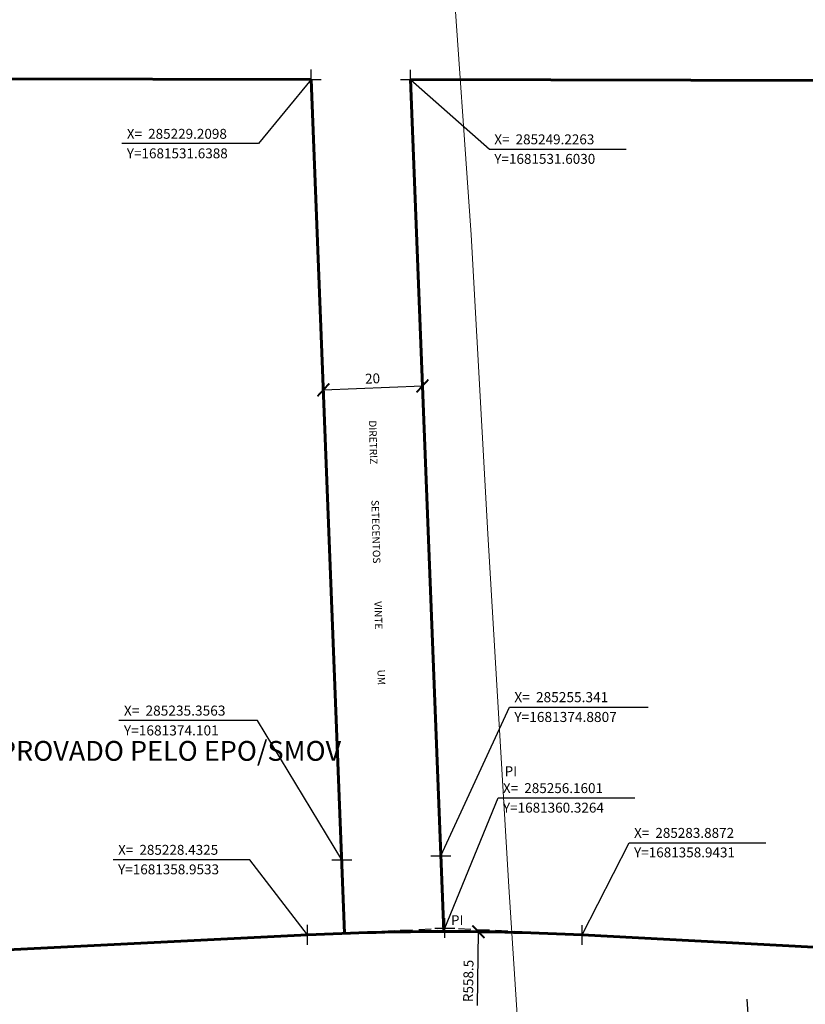
# Model space of a CAD drawing. Units: millimetres. Extents: x 283105 to 285607, y 1679888 to 1682724.
# Drawn here: x 285170 to 285329, y 1681345 to 1681544 of the extents above; entities that cross this region are included whole.
import ezdxf

# ---------------------------------------------------------------- set-up
doc = ezdxf.new("R2010")
doc.units = ezdxf.units.MM
doc.header["$MEASUREMENT"] = 0
doc.header["$PDMODE"] = 2
doc.header["$PDSIZE"] = 2
doc.linetypes.add('DASHED2', pattern=[0.375, 0.25, -0.125])
doc.linetypes.add('DIVIDE', pattern=[1.25, 0.5, -0.25, 0, -0.25, 0, -0.25])
for name, color, linetype in [('_COORDENADAS_SIRGAS', 7, 'Continuous'), ('_cotas', 7, 'Continuous'), ('_textos', 7, 'Continuous'), ('Topon_de_Vias', 7, 'Continuous'), ('Vala', 5, 'DIVIDE')]:
    doc.layers.add(name, color=color, linetype=linetype)
doc.layers.add('_traçado viário por coordenadas', color=7, linetype='Continuous', lineweight=60)
doc.layers.add('Cerca', color=8, linetype='Cerca', lineweight=20)
doc.styles.add('Arial', font='arial.ttf', dxfattribs={"height": 1.5})
doc.styles.get("Standard").update_dxf_attribs({"font": 'arial.ttf'})
doc.linetypes.add('Cerca', pattern='A,10,0,["X",Standard,S=1,R=0,X=0,Y=-0.5],0.1', length=10.1)
doc.dimstyles.new('AEROS UPV', dxfattribs={"dimtxt": 2, "dimasz": 2.5, "dimexe": 1.25, "dimexo": 0.625, "dimtad": 1, "dimdsep": 46, "dimtxsty": 'Standard', "dimblk": 'ARCHTICK', "dimcen": 2.5, "dimadec": 0, "dimazin": 0, "dimtfac": 1, "dimtmove": 0, "dimatfit": 3, "dimfxl": 1, "dimtzin": 0, "dimarcsym": 0})

# ---------------------------------------------------------------- blocks, each defined once
blk = doc.blocks.new('_ArchTick')
at = {"color": 0, "linetype": 'Continuous', "const_width": 0.15}
blk.add_lwpolyline([(-0.5, -0.5), (0.5, 0.5)], dxfattribs=at)
blk = doc.blocks.new('*D202')
at = {"layer": '_cotas', "color": 0, "lineweight": -2, "transparency": 16777216}
blk.add_line((285262.75, 1681344.67), (285262.93, 1681359.59), dxfattribs=at)
at = {"layer": 'Defpoints', "color": 0, "transparency": 16777216}
for p in [(285262.93, 1681359.59), (285256.06, 1680801.14)]:
    blk.add_point(p, dxfattribs=at)
at = {"layer": '_cotas', "color": 0, "lineweight": -2, "transparency": 16777216, "xscale": 2.5, "yscale": 2.5, "zscale": 2.5, "rotation": 89.29470183359001}
blk.add_blockref('_ArchTick', (285262.93, 1681359.59), dxfattribs=at)
at = {"layer": '_cotas', "color": 0, "transparency": 16777216, "insert": (285261.16, 1681349.65), "char_height": 2, "attachment_point": 5, "rotation": 89.2947}
blk.add_mtext('R558.5', dxfattribs=at)
blk = doc.blocks.new('*D203')
at = {"layer": '_cotas', "color": 0, "lineweight": -2, "transparency": 16777216}
for p, q in [((285231.63, 1681469.6), (285231.61, 1681470.23)), ((285251.61, 1681470.38), (285251.59, 1681471.01)), ((285231.65, 1681468.98), (285251.64, 1681469.76))]:
    blk.add_line(p, q, dxfattribs=at)
at = {"layer": 'Defpoints', "color": 0, "transparency": 16777216}
for p in [(285231.65, 1681468.98), (285251.64, 1681469.76), (285251.64, 1681469.76)]:
    blk.add_point(p, dxfattribs=at)
at = {"layer": '_cotas', "color": 0, "lineweight": -2, "transparency": 16777216, "xscale": 2.5, "yscale": 2.5, "zscale": 2.5}
for p, rotation in [((285231.65, 1681468.98), 182.2343149590812), ((285251.64, 1681469.76), 2.234314959081149)]:
    blk.add_blockref('_ArchTick', p, dxfattribs=dict(at, rotation=rotation))
at = {"layer": '_cotas', "color": 0, "transparency": 16777216, "insert": (285241.58, 1681471.01), "char_height": 2, "attachment_point": 5, "rotation": 2.2343}
blk.add_mtext('20', dxfattribs=at)

msp = doc.modelspace()

# ---------------------------------------------------------------- linework, layer by layer
at = {"layer": '_COORDENADAS_SIRGAS'}
for points in [[(285229.21, 1681531.639), (285218.565, 1681518.674), (285190.979, 1681518.674)], [(285249.226, 1681531.603), (285265.156, 1681517.558), (285292.742, 1681517.558)], [(285255.341, 1681374.881), (285269.188, 1681404.927), (285297.188, 1681404.927)], [(285235.356, 1681374.101), (285218.372, 1681402.21), (285190.372, 1681402.21)], [(285256.16, 1681360.326), (285266.906, 1681386.594), (285294.493, 1681386.594)], [(285283.887, 1681358.943), (285293.366, 1681377.557), (285320.952, 1681377.557)], [(285228.433, 1681358.953), (285216.804, 1681374.136), (285189.217, 1681374.136)]]:
    msp.add_lwpolyline(points, dxfattribs=at)
at = {"layer": '_textos', "linetype": 'DASHED2', "ltscale": 10}
for p in [(285228.433, 1681358.953), (285283.887, 1681358.943)]:
    msp.add_line(p, (285256.16, 1681360.326), dxfattribs=at)
at = {"layer": '_textos'}
for p in [(285229.21, 1681531.639), (285249.226, 1681531.603), (285255.341, 1681374.881), (285235.356, 1681374.101), (285228.433, 1681358.953), (285256.16, 1681360.326), (285283.887, 1681358.943)]:
    msp.add_point(p, dxfattribs=at)
at = {"layer": '_traçado viário por coordenadas', "ltscale": 3}
for p, q in [((284987.207, 1681532.073), (285229.21, 1681531.639)), ((285249.226, 1681531.603), (285524.979, 1681531.109))]:
    msp.add_line(p, q, dxfattribs=at)
at = {"layer": '_traçado viário por coordenadas'}
for p, q in [((285229.21, 1681531.639), (285235.935, 1681359.274)), ((285249.226, 1681531.603), (285255.936, 1681359.637)), ((285228.433, 1681358.953), (285133.56, 1681354.255))]:
    msp.add_line(p, q, dxfattribs=at)
msp.add_lwpolyline([(285283.887, 1681358.943), (285525.221, 1681346.124)], dxfattribs=at)
msp.add_arc((285256.058, 1680801.137), 558.5, 87.14382, 92.83517, dxfattribs=at)
at = {"layer": 'Cerca', "flags": 128}
msp.add_lwpolyline([(285277.295, 1681221.306), (285277.084, 1681236.192), (285274.713, 1681281.66), (285269.111, 1681368.654), (285264.81, 1681439.892), (285261.498, 1681500.276), (285257.667, 1681554.988), (285257.59, 1681556.154)], dxfattribs=at)
at = {"layer": 'Vala', "ltscale": 10, "flags": 128}
msp.add_lwpolyline([(285317.143, 1681345.965), (285319.557, 1681311.009)], dxfattribs=at)

# ---------------------------------------------------------------- texts
at = {"layer": '_COORDENADAS_SIRGAS'}
for s, height, p in [('X=  285229.2098', 2, (285191.964, 1681519.659)), ('X=  285249.2263', 2, (285266.141, 1681518.543)), ('Y=1681531.6388', 2, (285191.964, 1681515.718)), ('Y=1681531.6030', 2, (285266.141, 1681514.603)), ('X=  285255.341', 2.03, (285270.188, 1681405.927)), ('X=  285235.3563', 2.03, (285191.372, 1681403.21)), ('Y=1681374.8807', 2.03, (285270.188, 1681401.927)), ('Y=1681374.101', 2.03, (285191.372, 1681399.21)), ('X=  285256.1601', 2, (285267.892, 1681387.579)), ('Y=1681360.3264', 2, (285267.892, 1681383.638)), ('X=  285283.8872', 2, (285294.351, 1681378.542)), ('X=  285228.4325', 2, (285190.203, 1681375.121)), ('Y=1681358.9431', 2, (285294.351, 1681374.601)), ('Y=1681358.9533', 2, (285190.203, 1681371.18))]:
    msp.add_text(s, height=height, dxfattribs=at).set_placement(p)
at = {"layer": '_textos', "char_height": 2, "attachment_point": 1}
for insert in [(285268.229, 1681392.992), (285257.388, 1681362.92)]:
    msp.add_mtext_dynamic_manual_height_columns('PI', width=2.16512, gutter_width=1, heights=[0], dxfattribs=dict(at, insert=insert))
at = {"layer": 'Defpoints', "color": 2, "insert": (285068.507, 1681401.099), "char_height": 15, "width": 168.02699, "attachment_point": 1}
msp.add_mtext('{\\H0.46667x; *\\H0.57143x; SECOPA - PROJETO GEOMÉTRICO APROVADO PELO EPO/SMOV EM JULHO DE 2014}', dxfattribs=at)
at = {"layer": 'Topon_de_Vias', "style": 'Arial'}
for s, p in [('DIRETRIZ', (285240.83, 1681462.811)), ('SETECENTOS', (285241.333, 1681446.726)), ('VINTE', (285241.925, 1681426.295)), ('UM', (285242.56, 1681412.489))]:
    msp.add_text(s, height=1.5, rotation=271.50172, dxfattribs=at).set_placement(p)

# ---------------------------------------------------------------- dimensions: what is measured, and where the dimension line sits
at = {"layer": '_cotas'}
dim = msp.add_aligned_dim(p1=(285231.655, 1681468.978), p2=(285251.639, 1681469.757), distance=0, dimstyle='AEROS UPV', dxfattribs=at)
dim.commit()
dim.dimension.update_dxf_attribs({"geometry": '*D203', "text_midpoint": (285241.583, 1681471.012)})
dim = msp.add_radius_dim(center=(285256.058, 1680801.137), mpoint=(285262.932, 1681359.595), dimstyle='AEROS UPV', dxfattribs=at)
dim.commit()
dim.dimension.update_dxf_attribs({"geometry": '*D202', "text_midpoint": (285262.81, 1681349.631), "dimtype": 164})

doc.saveas('drawing.dxf')
